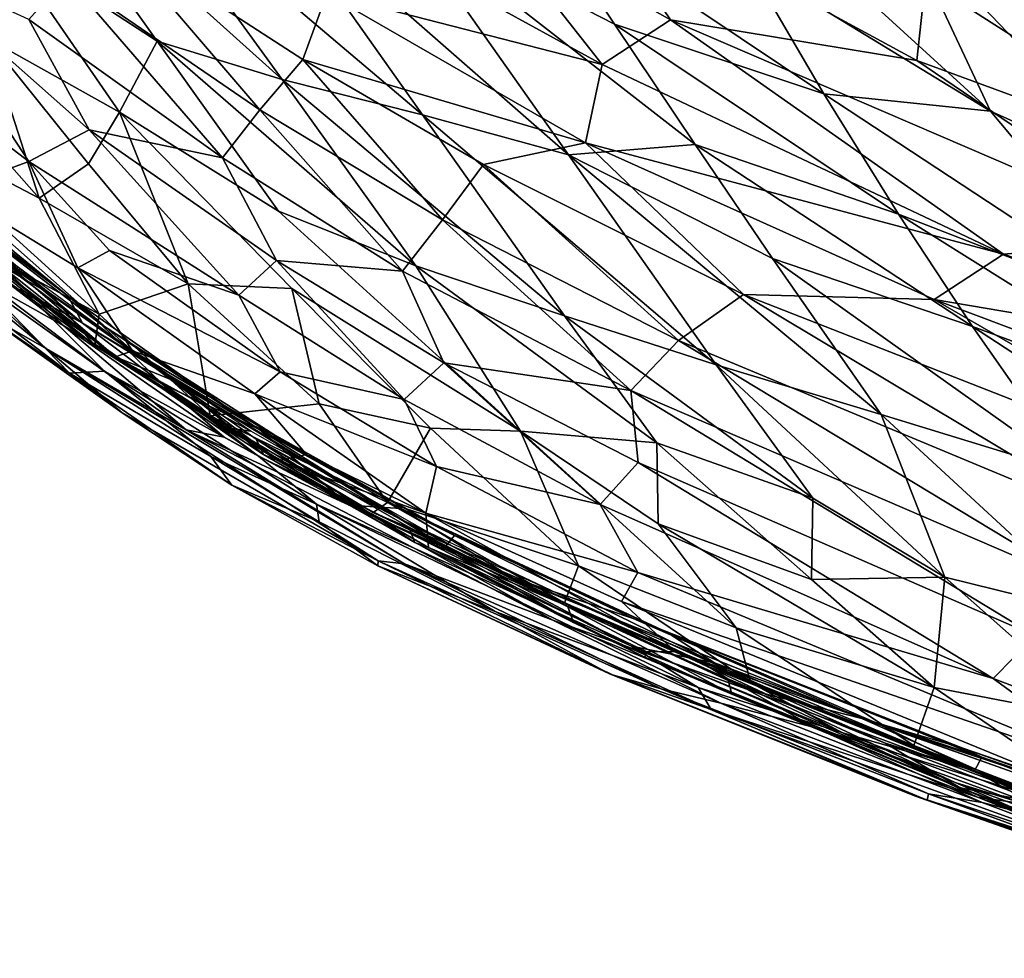
# Model space of a CAD drawing. Units: inches. Extents: x -12.2 to 14.7, y -14 to 12.5.
# Drawn here: x -7.5 to -5.2, y -11.4 to -9.1 of the extents above; entities that cross this region are included whole.
import ezdxf

# ---------------------------------------------------------------- set-up
doc = ezdxf.new("R2010")
doc.units = ezdxf.units.IN
doc.header["$MEASUREMENT"] = 0
doc.layers.add('SEAT-FABRIC', color=5, linetype='Continuous')
doc.layers.add('SEAT-SHELL', color=5, linetype='Continuous')

msp = doc.modelspace()

# ---------------------------------------------------------------- linework, layer by layer
at = {"layer": 'SEAT-FABRIC'}
for points in [[(-5.3436, -8.613, 31.405), (-5.3713, -8.8361, 31.5409), (-4.4374, -9.1544, 30.3669)], [(-4.6088, -8.9052, 30.4822), (-5.3436, -8.613, 31.405), (-4.4374, -9.1544, 30.3669)], [(-6.212, -8.7891, 32.6633), (-6.4169, -8.8898, 32.8718), (-5.9766, -9.1378, 32.3479)], [(-5.9766, -9.1378, 32.3479), (-5.3933, -9.234, 31.6442), (-6.212, -8.7891, 32.6633)], [(-5.3724, -9.0438, 31.5979), (-6.212, -8.7891, 32.6633), (-5.3933, -9.234, 31.6442)], [(-5.3724, -9.0438, 31.5979), (-4.4692, -9.3497, 30.4841), (-5.3713, -8.8361, 31.5409)], [(-4.4374, -9.1544, 30.3669), (-5.3713, -8.8361, 31.5409), (-4.4692, -9.3497, 30.4841)], [(-6.4169, -8.8898, 32.8718), (-6.7157, -8.9265, 33.1508), (-6.1384, -9.2438, 32.4929)], [(-6.1384, -9.2438, 32.4929), (-5.9766, -9.1378, 32.3479), (-6.4169, -8.8898, 32.8718)], [(-6.9498, -9.3509, 33.1023), (-7.3069, -8.9341, 33.5978), (-7.4085, -9.037, 33.5855)], [(-7.3069, -8.9341, 33.5978), (-6.9498, -9.3509, 33.1023), (-6.8484, -9.2319, 33.1148)], [(-6.7916, -9.0755, 33.1557), (-7.3069, -8.9341, 33.5978), (-6.8484, -9.2319, 33.1148)], [(-6.7916, -9.0755, 33.1557), (-6.1384, -9.2438, 32.4929), (-6.7157, -8.9265, 33.1508)], [(-7.4977, -9.4738, 33.1961), (-7.8128, -8.9922, 33.759), (-7.8229, -9.2245, 33.5089)], [(-7.8128, -8.9922, 33.759), (-7.4977, -9.4738, 33.1961), (-7.3547, -9.3984, 33.253)], [(-7.3547, -9.3984, 33.253), (-7.4973, -9.137, 33.5446), (-7.8128, -8.9922, 33.759)], [(-7.0387, -9.4645, 33.0597), (-7.4085, -9.037, 33.5855), (-7.4973, -9.137, 33.5446)], [(-7.4085, -9.037, 33.5855), (-7.0387, -9.4645, 33.0597), (-6.9498, -9.3509, 33.1023)], [(-5.3933, -9.234, 31.6442), (-4.6474, -9.508, 30.7389), (-5.3724, -9.0438, 31.5979)], [(-4.4692, -9.3497, 30.4841), (-5.3724, -9.0438, 31.5979), (-4.6474, -9.508, 30.7389)], [(-6.8484, -9.2319, 33.1148), (-6.1785, -9.4296, 32.4525), (-6.7916, -9.0755, 33.1557)], [(-6.1384, -9.2438, 32.4929), (-6.7916, -9.0755, 33.1557), (-6.1785, -9.4296, 32.4525)], [(-7.4973, -9.137, 33.5446), (-7.3547, -9.3984, 33.253), (-7.0387, -9.4645, 33.0597)], [(-5.9766, -9.1378, 32.3479), (-6.1384, -9.2438, 32.4929), (-5.1873, -9.6933, 31.3302)], [(-5.1873, -9.6933, 31.3302), (-4.7688, -9.6577, 30.8738), (-5.9766, -9.1378, 32.3479)], [(-5.3933, -9.234, 31.6442), (-5.9766, -9.1378, 32.3479), (-4.7688, -9.6577, 30.8738)], [(-7.4054, -9.7921, 32.3444), (-7.7752, -9.5153, 32.6621), (-8.1068, -9.2179, 33.0894)], [(-7.4054, -9.7921, 32.3444), (-8.1068, -9.2179, 33.0894), (-7.9971, -9.3339, 33.0274)], [(-7.8229, -9.2245, 33.5089), (-7.6827, -9.5411, 33.0498), (-7.4977, -9.4738, 33.1961)], [(-6.517, -9.6114, 32.6102), (-6.8484, -9.2319, 33.1148), (-6.9498, -9.3509, 33.1023)], [(-6.1785, -9.4296, 32.4525), (-6.8484, -9.2319, 33.1148), (-6.42, -9.4806, 32.6287)], [(-6.8484, -9.2319, 33.1148), (-6.517, -9.6114, 32.6102), (-6.42, -9.4806, 32.6287)], [(-4.7688, -9.6577, 30.8738), (-4.6474, -9.508, 30.7389), (-5.3933, -9.234, 31.6442)], [(-6.1785, -9.4296, 32.4525), (-5.1873, -9.6933, 31.3302), (-6.1384, -9.2438, 32.4929)], [(-7.9971, -9.3339, 33.0274), (-7.3702, -9.8569, 32.3411), (-7.4054, -9.7921, 32.3444)], [(-7.9658, -9.4116, 33.0026), (-7.3702, -9.8569, 32.3411), (-7.9971, -9.3339, 33.0274)], [(-6.6116, -9.7331, 32.5695), (-6.9498, -9.3509, 33.1023), (-7.0387, -9.4645, 33.0597)], [(-6.9498, -9.3509, 33.1023), (-6.6116, -9.7331, 32.5695), (-6.517, -9.6114, 32.6102)], [(-8.1157, -9.3739, 32.8757), (-7.456, -9.9179, 32.1482), (-7.6263, -9.8207, 32.3794)], [(-8.1157, -9.3739, 32.8757), (-7.6681, -9.7213, 32.3915), (-7.456, -9.9179, 32.1482)], [(-6.9999, -9.7904, 32.6943), (-7.3547, -9.3984, 33.253), (-7.4977, -9.4738, 33.1961)], [(-6.9109, -9.7085, 32.7581), (-7.0387, -9.4645, 33.0597), (-7.3547, -9.3984, 33.253)], [(-7.3547, -9.3984, 33.253), (-6.9999, -9.7904, 32.6943), (-6.9109, -9.7085, 32.7581)], [(-7.9658, -9.4116, 33.0026), (-7.647, -9.7235, 32.624), (-7.5051, -9.7832, 32.4947)], [(-7.3702, -9.8569, 32.3411), (-7.9658, -9.4116, 33.0026), (-7.5051, -9.7832, 32.4947)], [(-5.8042, -9.7886, 31.8928), (-6.1785, -9.4296, 32.4525), (-6.42, -9.4806, 32.6287)], [(-5.1873, -9.6933, 31.3302), (-6.1785, -9.4296, 32.4525), (-5.3523, -9.8008, 31.4504)], [(-6.1785, -9.4296, 32.4525), (-5.8042, -9.7886, 31.8928), (-5.3523, -9.8008, 31.4504)], [(-7.0387, -9.4645, 33.0597), (-6.9109, -9.7085, 32.7581), (-6.6116, -9.7331, 32.5695)], [(-7.3813, -9.7258, 32.8105), (-7.4977, -9.4738, 33.1961), (-7.6827, -9.5411, 33.0498)], [(-7.4977, -9.4738, 33.1961), (-7.3065, -9.6846, 32.8879), (-6.9999, -9.7904, 32.6943)], [(-7.4977, -9.4738, 33.1961), (-7.3813, -9.7258, 32.8105), (-7.3065, -9.6846, 32.8879)], [(-5.9575, -9.8981, 31.9396), (-6.42, -9.4806, 32.6287), (-6.517, -9.6114, 32.6102)], [(-6.42, -9.4806, 32.6287), (-5.9575, -9.8981, 31.9396), (-5.8042, -9.7886, 31.8928)], [(-7.7752, -9.5153, 32.6621), (-7.4054, -9.7921, 32.3444), (-7.3267, -9.8593, 32.1468)], [(-7.7752, -9.5153, 32.6621), (-7.4147, -9.8631, 32.125), (-7.7155, -9.6321, 32.4756)], [(-7.7268, -9.5912, 32.8769), (-7.2516, -9.9222, 32.435), (-7.6827, -9.5411, 33.0498)], [(-7.3813, -9.7258, 32.8105), (-7.6827, -9.5411, 33.0498), (-7.2516, -9.9222, 32.435)], [(-7.2516, -9.9222, 32.435), (-7.7268, -9.5912, 32.8769), (-7.2923, -9.9365, 32.286)], [(-7.5332, -9.754, 32.5349), (-7.2923, -9.9365, 32.286), (-7.7268, -9.5912, 32.8769)], [(-6.0712, -10.016, 31.9197), (-6.517, -9.6114, 32.6102), (-6.6116, -9.7331, 32.5695)], [(-6.517, -9.6114, 32.6102), (-6.0712, -10.016, 31.9197), (-5.9575, -9.8981, 31.9396)], [(-7.4011, -9.9749, 32.218), (-7.647, -9.7235, 32.624), (-7.8588, -9.6264, 32.7427)], [(-7.6263, -9.8207, 32.3794), (-7.4011, -9.9749, 32.218), (-7.8588, -9.6264, 32.7427)], [(-7.6681, -9.7213, 32.3915), (-7.7155, -9.6321, 32.4756), (-7.4147, -9.8631, 32.125)], [(-4.7688, -9.6577, 30.8738), (-5.1873, -9.6933, 31.3302), (-4.408, -9.9607, 30.3729)], [(-7.5672, -9.6917, 32.3904), (-7.1558, -9.9923, 31.885), (-7.5478, -9.717, 32.4429)], [(-7.3813, -9.7258, 32.8105), (-6.9016, -9.9718, 32.405), (-7.3065, -9.6846, 32.8879)], [(-6.9016, -9.9718, 32.405), (-6.9999, -9.7904, 32.6943), (-7.3065, -9.6846, 32.8879)], [(-5.3523, -9.8008, 31.4504), (-4.408, -9.9607, 30.3729), (-5.1873, -9.6933, 31.3302)], [(-7.4147, -9.8631, 32.125), (-7.1249, -10.1097, 31.7421), (-7.6681, -9.7213, 32.3915)], [(-7.1249, -10.1097, 31.7421), (-7.456, -9.9179, 32.1482), (-7.6681, -9.7213, 32.3915)], [(-7.647, -9.7235, 32.624), (-7.4011, -9.9749, 32.218), (-7.3179, -9.9705, 32.2421)], [(-7.3179, -9.9705, 32.2421), (-7.5051, -9.7832, 32.4947), (-7.647, -9.7235, 32.624)], [(-7.5478, -9.717, 32.4429), (-7.1558, -9.9923, 31.885), (-7.2923, -9.9365, 32.286)], [(-7.5478, -9.717, 32.4429), (-7.2923, -9.9365, 32.286), (-7.5332, -9.754, 32.5349)], [(-7.2516, -9.9222, 32.435), (-6.9619, -10.0241, 32.31), (-7.3813, -9.7258, 32.8105)], [(-6.9016, -9.9718, 32.405), (-7.3813, -9.7258, 32.8105), (-6.9619, -10.0241, 32.31)], [(-6.608, -10.038, 32.2212), (-6.9109, -9.7085, 32.7581), (-6.9999, -9.7904, 32.6943)], [(-6.514, -9.9505, 32.2841), (-6.6116, -9.7331, 32.5695), (-6.9109, -9.7085, 32.7581)], [(-6.9109, -9.7085, 32.7581), (-6.608, -10.038, 32.2212), (-6.514, -9.9505, 32.2841)], [(-6.6116, -9.7331, 32.5695), (-6.514, -9.9505, 32.2841), (-6.0712, -10.016, 31.9197)], [(-7.5051, -9.7832, 32.4947), (-7.3179, -9.9705, 32.2421), (-6.9529, -10.1719, 31.8293)], [(-7.3702, -9.8569, 32.3411), (-7.5051, -9.7832, 32.4947), (-6.9529, -10.1719, 31.8293)], [(-7.4054, -9.7921, 32.3444), (-7.3702, -9.8569, 32.3411), (-6.9687, -10.0975, 31.8226)], [(-6.9687, -10.0975, 31.8226), (-7.3267, -9.8593, 32.1468), (-7.4054, -9.7921, 32.3444)], [(-6.9999, -9.7904, 32.6943), (-6.9016, -9.9718, 32.405), (-6.608, -10.038, 32.2212)], [(-4.8503, -10.3591, 30.5731), (-5.8042, -9.7886, 31.8928), (-5.9575, -9.8981, 31.9396)], [(-5.8042, -9.7886, 31.8928), (-4.8503, -10.3591, 30.5731), (-4.4571, -10.3164, 30.246)], [(-5.3523, -9.8008, 31.4504), (-5.8042, -9.7886, 31.8928), (-4.4571, -10.3164, 30.246)], [(-7.4011, -9.9749, 32.218), (-7.6263, -9.8207, 32.3794), (-7.2764, -10.0689, 31.9584)], [(-7.456, -9.9179, 32.1482), (-7.2764, -10.0689, 31.9584), (-7.6263, -9.8207, 32.3794)], [(-4.4656, -10.1338, 30.3602), (-5.3523, -9.8008, 31.4504), (-4.4571, -10.3164, 30.246)], [(-4.408, -9.9607, 30.3729), (-5.3523, -9.8008, 31.4504), (-4.4656, -10.1338, 30.3602)], [(-7.1249, -10.1097, 31.7421), (-7.4147, -9.8631, 32.125), (-7.0347, -10.1266, 31.6506)], [(-7.1809, -10.0015, 31.8782), (-7.0347, -10.1266, 31.6506), (-7.4147, -9.8631, 32.125)], [(-6.5112, -10.3865, 31.2705), (-6.9687, -10.0975, 31.8226), (-7.3702, -9.8569, 32.3411)], [(-6.5112, -10.3865, 31.2705), (-7.3702, -9.8569, 32.3411), (-6.9529, -10.1719, 31.8293)], [(-7.1809, -10.0015, 31.8782), (-7.3267, -9.8593, 32.1468), (-6.9507, -10.109, 31.6851)], [(-7.3267, -9.8593, 32.1468), (-6.9172, -10.1207, 31.7266), (-6.9507, -10.109, 31.6851)], [(-6.9172, -10.1207, 31.7266), (-7.3267, -9.8593, 32.1468), (-6.9687, -10.0975, 31.8226)], [(-4.9914, -10.4816, 30.5798), (-5.9575, -9.8981, 31.9396), (-6.0712, -10.016, 31.9197)], [(-5.9575, -9.8981, 31.9396), (-4.9914, -10.4816, 30.5798), (-4.8503, -10.3591, 30.5731)], [(-7.456, -9.9179, 32.1482), (-7.1249, -10.1097, 31.7421), (-6.607, -10.4273, 31.0839)], [(-7.456, -9.9179, 32.1482), (-6.6695, -10.4198, 31.1826), (-7.2764, -10.0689, 31.9584)], [(-6.6695, -10.4198, 31.1826), (-7.456, -9.9179, 32.1482), (-6.607, -10.4273, 31.0839)], [(-7.2923, -9.9365, 32.286), (-6.906, -10.183, 31.8977), (-7.2516, -9.9222, 32.435)], [(-6.9415, -10.1683, 31.8085), (-7.2923, -9.9365, 32.286), (-7.1558, -9.9923, 31.885)], [(-6.906, -10.183, 31.8977), (-7.2923, -9.9365, 32.286), (-6.9415, -10.1683, 31.8085)], [(-7.2516, -9.9222, 32.435), (-6.8396, -10.1682, 32.0026), (-6.9619, -10.0241, 32.31)], [(-7.2516, -9.9222, 32.435), (-6.906, -10.183, 31.8977), (-6.8396, -10.1682, 32.0026)], [(-6.1435, -10.2864, 31.639), (-6.514, -9.9505, 32.2841), (-6.608, -10.038, 32.2212)], [(-6.0536, -10.1866, 31.7155), (-6.0712, -10.016, 31.9197), (-6.514, -9.9505, 32.2841)], [(-6.514, -9.9505, 32.2841), (-6.1435, -10.2864, 31.639), (-6.0536, -10.1866, 31.7155)], [(-7.0665, -10.173, 31.8781), (-7.3179, -9.9705, 32.2421), (-7.4011, -9.9749, 32.218)], [(-7.0665, -10.173, 31.8781), (-7.4011, -9.9749, 32.218), (-7.0166, -10.2407, 31.6804)], [(-7.2764, -10.0689, 31.9584), (-7.0166, -10.2407, 31.6804), (-7.4011, -9.9749, 32.218)], [(-6.8159, -10.2857, 31.633), (-6.9529, -10.1719, 31.8293), (-7.3179, -9.9705, 32.2421)], [(-7.3179, -9.9705, 32.2421), (-7.0665, -10.173, 31.8781), (-6.8159, -10.2857, 31.633)], [(-6.531, -10.1963, 31.9437), (-6.9016, -9.9718, 32.405), (-6.9619, -10.0241, 32.31)], [(-6.531, -10.1963, 31.9437), (-6.608, -10.038, 32.2212), (-6.9016, -9.9718, 32.405)], [(-6.9507, -10.109, 31.6851), (-6.7386, -10.2883, 31.2816), (-7.1809, -10.0015, 31.8782)], [(-7.0347, -10.1266, 31.6506), (-7.1809, -10.0015, 31.8782), (-6.7386, -10.2883, 31.2816)], [(-6.9586, -10.1313, 31.7119), (-7.1558, -9.9923, 31.885), (-6.6236, -10.3174, 31.1964)], [(-6.9415, -10.1683, 31.8085), (-7.1558, -9.9923, 31.885), (-6.9586, -10.1313, 31.7119)], [(-6.9619, -10.0241, 32.31), (-6.5568, -10.307, 31.7198), (-6.531, -10.1963, 31.9437)], [(-6.5568, -10.307, 31.7198), (-6.9619, -10.0241, 32.31), (-6.8396, -10.1682, 32.0026)], [(-6.0712, -10.016, 31.9197), (-5.1126, -10.5977, 30.5478), (-4.9914, -10.4816, 30.5798)], [(-5.1126, -10.5977, 30.5478), (-6.0712, -10.016, 31.9197), (-6.0536, -10.1866, 31.7155)], [(-6.608, -10.038, 32.2212), (-6.531, -10.1963, 31.9437), (-6.1435, -10.2864, 31.639)], [(-7.0166, -10.2407, 31.6804), (-7.2764, -10.0689, 31.9584), (-6.6695, -10.4198, 31.1826)], [(-6.9687, -10.0975, 31.8226), (-6.5112, -10.3865, 31.2705), (-6.4884, -10.3603, 31.2068)], [(-6.4884, -10.3603, 31.2068), (-6.9172, -10.1207, 31.7266), (-6.9687, -10.0975, 31.8226)], [(-6.2559, -10.5605, 30.6456), (-6.607, -10.4273, 31.0839), (-7.1249, -10.1097, 31.7421)], [(-6.7386, -10.2883, 31.2816), (-6.2559, -10.5605, 30.6456), (-7.1249, -10.1097, 31.7421)], [(-7.1249, -10.1097, 31.7421), (-7.0347, -10.1266, 31.6506), (-6.7386, -10.2883, 31.2816)], [(-6.4884, -10.3603, 31.2068), (-6.9507, -10.109, 31.6851), (-6.9172, -10.1207, 31.7266)], [(-6.7386, -10.2883, 31.2816), (-6.9507, -10.109, 31.6851), (-6.6161, -10.2959, 31.2605)], [(-6.9507, -10.109, 31.6851), (-6.4884, -10.3603, 31.2068), (-6.6161, -10.2959, 31.2605)], [(-6.5827, -10.3762, 31.345), (-6.9415, -10.1683, 31.8085), (-6.9586, -10.1313, 31.7119)], [(-6.5827, -10.3762, 31.345), (-6.9586, -10.1313, 31.7119), (-6.597, -10.3403, 31.2427)], [(-6.8097, -10.3276, 31.5553), (-6.8159, -10.2857, 31.633), (-7.0665, -10.173, 31.8781)], [(-7.0166, -10.2407, 31.6804), (-6.8097, -10.3276, 31.5553), (-7.0665, -10.173, 31.8781)], [(-6.9529, -10.1719, 31.8293), (-6.8159, -10.2857, 31.633), (-6.0695, -10.6224, 30.7192)], [(-6.9529, -10.1719, 31.8293), (-6.0695, -10.6224, 30.7192), (-6.5112, -10.3865, 31.2705)], [(-6.5503, -10.3887, 31.44), (-6.9415, -10.1683, 31.8085), (-6.5827, -10.3762, 31.345)], [(-6.9415, -10.1683, 31.8085), (-6.5503, -10.3887, 31.44), (-6.906, -10.183, 31.8977)], [(-6.5568, -10.307, 31.7198), (-6.8396, -10.1682, 32.0026), (-6.906, -10.183, 31.8977)], [(-6.906, -10.183, 31.8977), (-6.5503, -10.3887, 31.44), (-6.5568, -10.307, 31.7198)], [(-6.0539, -10.4475, 31.3272), (-6.531, -10.1963, 31.9437), (-6.5568, -10.307, 31.7198)], [(-6.0539, -10.4475, 31.3272), (-6.1435, -10.2864, 31.639), (-6.531, -10.1963, 31.9437)], [(-5.2125, -10.6991, 30.4846), (-6.0536, -10.1866, 31.7155), (-6.1435, -10.2864, 31.639)], [(-6.0536, -10.1866, 31.7155), (-5.2125, -10.6991, 30.4846), (-5.1126, -10.5977, 30.5478)], [(-6.8097, -10.3276, 31.5553), (-7.0166, -10.2407, 31.6804), (-6.6705, -10.4322, 31.2413)], [(-6.6695, -10.4198, 31.1826), (-6.6705, -10.4322, 31.2413), (-7.0166, -10.2407, 31.6804)], [(-6.8159, -10.2857, 31.633), (-6.3921, -10.5401, 31.0331), (-5.9111, -10.7202, 30.5074)], [(-6.3921, -10.5401, 31.0331), (-6.8159, -10.2857, 31.633), (-6.8097, -10.3276, 31.5553)], [(-5.9111, -10.7202, 30.5074), (-6.0695, -10.6224, 30.7192), (-6.8159, -10.2857, 31.633)], [(-6.2559, -10.5605, 30.6456), (-6.7386, -10.2883, 31.2816), (-5.7956, -10.7238, 30.117)], [(-6.6161, -10.2959, 31.2605), (-6.3526, -10.4592, 30.83), (-6.7386, -10.2883, 31.2816)], [(-6.3526, -10.4592, 30.83), (-5.7956, -10.7238, 30.117), (-6.7386, -10.2883, 31.2816)], [(-6.1435, -10.2864, 31.639), (-6.0539, -10.4475, 31.3272), (-5.2125, -10.6991, 30.4846)], [(-6.3526, -10.4592, 30.83), (-6.6161, -10.2959, 31.2605), (-6.0655, -10.5563, 30.5725)], [(-6.6161, -10.2959, 31.2605), (-5.9868, -10.5883, 30.5612), (-6.0655, -10.5563, 30.5725)], [(-5.9868, -10.5883, 30.5612), (-6.6161, -10.2959, 31.2605), (-6.4884, -10.3603, 31.2068)], [(-6.5568, -10.307, 31.7198), (-6.0931, -10.5161, 31.1946), (-6.0539, -10.4475, 31.3272)], [(-5.9656, -10.6351, 30.8701), (-6.5568, -10.307, 31.7198), (-6.5503, -10.3887, 31.44)], [(-6.5568, -10.307, 31.7198), (-5.9656, -10.6351, 30.8701), (-6.0931, -10.5161, 31.1946)], [(-6.6705, -10.4322, 31.2413), (-6.3921, -10.5401, 31.0331), (-6.8097, -10.3276, 31.5553)], [(-6.2203, -10.5294, 30.7586), (-6.6236, -10.3174, 31.1964), (-5.9169, -10.6526, 30.3015)], [(-6.597, -10.3403, 31.2427), (-6.2203, -10.5294, 30.7586), (-6.207, -10.5662, 30.862)], [(-6.207, -10.5662, 30.862), (-6.5827, -10.3762, 31.345), (-6.597, -10.3403, 31.2427)], [(-6.0376, -10.6487, 30.7376), (-6.5503, -10.3887, 31.44), (-6.5827, -10.3762, 31.345)], [(-6.5827, -10.3762, 31.345), (-6.207, -10.5662, 30.862), (-6.0376, -10.6487, 30.7376)], [(-5.8728, -10.6621, 30.4808), (-6.4884, -10.3603, 31.2068), (-6.5112, -10.3865, 31.2705)], [(-5.8728, -10.6621, 30.4808), (-5.9868, -10.5883, 30.5612), (-6.4884, -10.3603, 31.2068)], [(-6.5503, -10.3887, 31.44), (-6.0331, -10.6359, 30.8324), (-5.9656, -10.6351, 30.8701)], [(-6.5503, -10.3887, 31.44), (-6.0376, -10.6487, 30.7376), (-6.0331, -10.6359, 30.8324)], [(-5.8728, -10.6621, 30.4808), (-6.5112, -10.3865, 31.2705), (-6.0695, -10.6224, 30.7192)], [(-6.6695, -10.4198, 31.1826), (-6.1142, -10.6904, 30.5314), (-6.6705, -10.4322, 31.2413)], [(-6.1142, -10.6904, 30.5314), (-6.6695, -10.4198, 31.1826), (-5.9988, -10.7233, 30.3568)], [(-6.607, -10.4273, 31.0839), (-5.9988, -10.7233, 30.3568), (-6.6695, -10.4198, 31.1826)], [(-5.8576, -10.7577, 30.169), (-6.607, -10.4273, 31.0839), (-6.2559, -10.5605, 30.6456)], [(-5.9988, -10.7233, 30.3568), (-6.607, -10.4273, 31.0839), (-5.8576, -10.7577, 30.169)], [(-6.3921, -10.5401, 31.0331), (-6.6705, -10.4322, 31.2413), (-6.1227, -10.6872, 30.5961)], [(-6.1227, -10.6872, 30.5961), (-6.6705, -10.4322, 31.2413), (-6.1142, -10.6904, 30.5314)], [(-4.8962, -10.9295, 29.9639), (-6.0539, -10.4475, 31.3272), (-6.0931, -10.5161, 31.1946)], [(-4.8962, -10.9295, 29.9639), (-5.2125, -10.6991, 30.4846), (-6.0539, -10.4475, 31.3272)], [(-6.3526, -10.4592, 30.83), (-6.0655, -10.5563, 30.5725), (-5.5233, -10.7936, 29.8736)], [(-5.7956, -10.7238, 30.117), (-6.3526, -10.4592, 30.83), (-5.5233, -10.7936, 29.8736)], [(-6.0931, -10.5161, 31.1946), (-4.7112, -11.0829, 29.6081), (-4.8962, -10.9295, 29.9639)], [(-4.7112, -11.0829, 29.6081), (-6.0931, -10.5161, 31.1946), (-5.9656, -10.6351, 30.8701)], [(-5.8807, -10.7725, 30.3921), (-5.9111, -10.7202, 30.5074), (-6.3921, -10.5401, 31.0331)], [(-6.1227, -10.6872, 30.5961), (-5.8807, -10.7725, 30.3921), (-6.3921, -10.5401, 31.0331)], [(-6.2203, -10.5294, 30.7586), (-5.8411, -10.6993, 30.2903), (-5.8313, -10.7364, 30.3971)], [(-5.8411, -10.6993, 30.2903), (-6.2203, -10.5294, 30.7586), (-5.9169, -10.6526, 30.3015)], [(-5.8313, -10.7364, 30.3971), (-6.207, -10.5662, 30.862), (-6.2203, -10.5294, 30.7586)], [(-6.2559, -10.5605, 30.6456), (-5.6358, -10.8149, 29.9171), (-5.8576, -10.7577, 30.169)], [(-5.7956, -10.7238, 30.117), (-5.6358, -10.8149, 29.9171), (-6.2559, -10.5605, 30.6456)], [(-6.207, -10.5662, 30.862), (-5.8313, -10.7364, 30.3971), (-6.0376, -10.6487, 30.7376)], [(-5.5233, -10.7936, 29.8736), (-6.0655, -10.5563, 30.5725), (-5.2844, -10.8638, 29.7117)], [(-5.9868, -10.5883, 30.5612), (-5.2391, -10.8857, 29.7336), (-6.0655, -10.5563, 30.5725)], [(-5.2844, -10.8638, 29.7117), (-6.0655, -10.5563, 30.5725), (-5.2391, -10.8857, 29.7336)], [(-5.9868, -10.5883, 30.5612), (-5.4952, -10.8019, 30.0314), (-5.2391, -10.8857, 29.7336)], [(-5.4952, -10.8019, 30.0314), (-5.9868, -10.5883, 30.5612), (-5.8728, -10.6621, 30.4808)], [(-4.6393, -10.916, 29.8572), (-5.1126, -10.5977, 30.5478), (-5.2125, -10.6991, 30.4846)], [(-6.0695, -10.6224, 30.7192), (-5.5709, -10.8266, 30.1377), (-5.8728, -10.6621, 30.4808)], [(-6.0695, -10.6224, 30.7192), (-5.9111, -10.7202, 30.5074), (-5.5709, -10.8266, 30.1377)], [(-5.3019, -10.9454, 29.9688), (-6.0331, -10.6359, 30.8324), (-6.0376, -10.6487, 30.7376)], [(-6.0331, -10.6359, 30.8324), (-5.3019, -10.9454, 29.9688), (-5.9656, -10.6351, 30.8701)], [(-5.9656, -10.6351, 30.8701), (-4.836, -11.0893, 29.6049), (-4.7112, -11.0829, 29.6081)], [(-4.836, -11.0893, 29.6049), (-5.9656, -10.6351, 30.8701), (-5.3019, -10.9454, 29.9688)], [(-5.0255, -11.0662, 29.581), (-6.0376, -10.6487, 30.7376), (-5.8313, -10.7364, 30.3971)], [(-6.0376, -10.6487, 30.7376), (-5.0255, -11.0662, 29.581), (-5.3019, -10.9454, 29.9688)], [(-5.4681, -10.8518, 29.8601), (-5.9169, -10.6526, 30.3015), (-5.2743, -10.9106, 29.5702)], [(-5.4681, -10.8518, 29.8601), (-5.8411, -10.6993, 30.2903), (-5.9169, -10.6526, 30.3015)], [(-5.2562, -10.9176, 29.7915), (-5.8728, -10.6621, 30.4808), (-5.5709, -10.8266, 30.1377)], [(-5.2562, -10.9176, 29.7915), (-5.4952, -10.8019, 30.0314), (-5.8728, -10.6621, 30.4808)], [(-5.8807, -10.7725, 30.3921), (-6.1227, -10.6872, 30.5961), (-5.3985, -10.9767, 29.7921)], [(-6.1142, -10.6904, 30.5314), (-5.3985, -10.9767, 29.7921), (-6.1227, -10.6872, 30.5961)], [(-5.9988, -10.7233, 30.3568), (-5.3687, -10.9871, 29.6834), (-6.1142, -10.6904, 30.5314)], [(-5.3985, -10.9767, 29.7921), (-6.1142, -10.6904, 30.5314), (-5.3687, -10.9871, 29.6834)], [(-5.2901, -10.9583, 29.7777), (-5.8313, -10.7364, 30.3971), (-5.8411, -10.6993, 30.2903)], [(-5.8411, -10.6993, 30.2903), (-5.4681, -10.8518, 29.8601), (-5.2901, -10.9583, 29.7777)], [(-5.2125, -10.6991, 30.4846), (-4.8962, -10.9295, 29.9639), (-4.6393, -10.916, 29.8572)], [(-5.3687, -10.9871, 29.6834), (-5.9988, -10.7233, 30.3568), (-5.3651, -10.9725, 29.6421)], [(-5.8576, -10.7577, 30.169), (-5.3651, -10.9725, 29.6421), (-5.9988, -10.7233, 30.3568)], [(-5.9111, -10.7202, 30.5074), (-5.8807, -10.7725, 30.3921), (-5.2491, -10.98, 29.7653)], [(-5.2491, -10.98, 29.7653), (-5.5709, -10.8266, 30.1377), (-5.9111, -10.7202, 30.5074)], [(-5.5233, -10.7936, 29.8736), (-5.0944, -10.9853, 29.3591), (-5.7956, -10.7238, 30.117)], [(-5.6358, -10.8149, 29.9171), (-5.7956, -10.7238, 30.117), (-5.0944, -10.9853, 29.3591)], [(-5.8313, -10.7364, 30.3971), (-5.2901, -10.9583, 29.7777), (-5.0255, -11.0662, 29.581)], [(-5.3985, -10.9767, 29.7921), (-4.678, -11.2086, 29.154), (-5.8807, -10.7725, 30.3921)], [(-4.678, -11.2086, 29.154), (-5.2491, -10.98, 29.7653), (-5.8807, -10.7725, 30.3921)], [(-5.2385, -10.9929, 29.4914), (-5.8576, -10.7577, 30.169), (-5.6358, -10.8149, 29.9171)], [(-5.3651, -10.9725, 29.6421), (-5.8576, -10.7577, 30.169), (-5.2385, -10.9929, 29.4914)], [(-4.3865, -11.1721, 28.8376), (-5.5233, -10.7936, 29.8736), (-5.2844, -10.8638, 29.7117)], [(-5.0944, -10.9853, 29.3591), (-5.5233, -10.7936, 29.8736), (-4.6103, -11.1176, 28.948)], [(-5.5233, -10.7936, 29.8736), (-4.3865, -11.1721, 28.8376), (-4.6103, -11.1176, 28.948)], [(-5.4952, -10.8019, 30.0314), (-5.2562, -10.9176, 29.7915), (-5.2391, -10.8857, 29.7336)], [(-5.6358, -10.8149, 29.9171), (-4.9369, -11.0706, 29.183), (-5.2385, -10.9929, 29.4914)], [(-5.0944, -10.9853, 29.3591), (-4.9369, -11.0706, 29.183), (-5.6358, -10.8149, 29.9171)], [(-5.5709, -10.8266, 30.1377), (-5.1114, -10.9998, 29.6437), (-5.2562, -10.9176, 29.7915)], [(-5.5709, -10.8266, 30.1377), (-5.2491, -10.98, 29.7653), (-5.1114, -10.9998, 29.6437)], [(-5.0919, -10.9958, 29.4595), (-5.4681, -10.8518, 29.8601), (-5.2743, -10.9106, 29.5702)], [(-5.4681, -10.8518, 29.8601), (-5.0919, -10.9958, 29.4595), (-5.2901, -10.9583, 29.7777)], [(-4.6203, -11.0984, 29.1044), (-5.2844, -10.8638, 29.7117), (-5.2391, -10.8857, 29.7336)], [(-5.2844, -10.8638, 29.7117), (-4.6203, -11.0984, 29.1044), (-4.3865, -11.1721, 28.8376)], [(-4.6082, -11.131, 29.1433), (-5.2391, -10.8857, 29.7336), (-5.2562, -10.9176, 29.7915)], [(-5.2391, -10.8857, 29.7336), (-4.6082, -11.131, 29.1433), (-4.6203, -11.0984, 29.1044)], [(-5.2743, -10.9106, 29.5702), (-4.6834, -11.1459, 29.0619), (-5.0919, -10.9958, 29.4595)], [(-4.6834, -11.1459, 29.0619), (-5.2743, -10.9106, 29.5702), (-4.578, -11.1652, 28.8925)], [(-4.6082, -11.131, 29.1433), (-5.2562, -10.9176, 29.7915), (-5.1114, -10.9998, 29.6437)], [(-5.0255, -11.0662, 29.581), (-4.3681, -11.288, 29.0534), (-5.3019, -10.9454, 29.9688)], [(-5.3019, -10.9454, 29.9688), (-4.3681, -11.288, 29.0534), (-4.836, -11.0893, 29.6049)], [(-5.0919, -10.9958, 29.4595), (-4.6805, -11.1854, 29.1726), (-5.2901, -10.9583, 29.7777)], [(-5.0255, -11.0662, 29.581), (-5.2901, -10.9583, 29.7777), (-4.6805, -11.1854, 29.1726)], [(-5.3985, -10.9767, 29.7921), (-4.2549, -11.3621, 28.7301), (-4.678, -11.2086, 29.154)], [(-4.4786, -11.3004, 28.8662), (-5.3985, -10.9767, 29.7921), (-5.3687, -10.9871, 29.6834)], [(-4.2549, -11.3621, 28.7301), (-5.3985, -10.9767, 29.7921), (-4.4786, -11.3004, 28.8662)], [(-5.3651, -10.9725, 29.6421), (-4.5022, -11.2894, 28.837), (-5.3687, -10.9871, 29.6834)], [(-5.3687, -10.9871, 29.6834), (-4.5022, -11.2894, 28.837), (-4.4786, -11.3004, 28.8662)], [(-4.5022, -11.2894, 28.837), (-5.3651, -10.9725, 29.6421), (-4.7257, -11.1857, 28.9931)], [(-5.2385, -10.9929, 29.4914), (-4.7257, -11.1857, 28.9931), (-5.3651, -10.9725, 29.6421)], [(-4.4337, -11.2648, 28.9698), (-5.1114, -10.9998, 29.6437), (-5.2491, -10.98, 29.7653)], [(-5.2491, -10.98, 29.7653), (-4.678, -11.2086, 29.154), (-4.4337, -11.2648, 28.9698)], [(-4.7257, -11.1857, 28.9931), (-5.2385, -10.9929, 29.4914), (-4.9369, -11.0706, 29.183)]]:
    msp.add_3dface(points, dxfattribs=at)
for points, invisible_edges in [([(-7.4147, -9.8631, 32.125), (-7.7752, -9.5153, 32.6621), (-7.3267, -9.8593, 32.1468)], 12), ([(-7.3267, -9.8593, 32.1468), (-7.1809, -10.0015, 31.8782), (-7.4147, -9.8631, 32.125)], 12), ([(-6.597, -10.3403, 31.2427), (-6.9586, -10.1313, 31.7119), (-6.6236, -10.3174, 31.1964)], 12), ([(-6.2203, -10.5294, 30.7586), (-6.597, -10.3403, 31.2427), (-6.6236, -10.3174, 31.1964)], 2)]:
    msp.add_3dface(points, dxfattribs=dict(at, invisible_edges=invisible_edges))
at = {"layer": 'SEAT-SHELL'}
for points in [[(-5.2188, -9.3542, 22.5919), (-5.9773, -8.6612, 22.1073), (-5.4285, -8.9059, 21.7113)], [(-5.9773, -8.6612, 22.1073), (-5.2188, -9.3542, 22.5919), (-5.7955, -9.0018, 22.6884)], [(-7.5661, -8.9459, 28.6911), (-7.5396, -8.702, 27.412), (-7.1937, -9.1884, 28.0534)], [(-7.2698, -8.7646, 26.4989), (-6.8975, -9.2794, 27.21), (-7.5396, -8.702, 27.412)], [(-7.5396, -8.702, 27.412), (-6.8975, -9.2794, 27.21), (-7.1937, -9.1884, 28.0534)], [(-7.2698, -8.7646, 26.4989), (-6.5642, -9.363, 26.2742), (-6.8975, -9.2794, 27.21)], [(-6.9519, -8.8157, 25.4319), (-6.5642, -9.363, 26.2742), (-7.2698, -8.7646, 26.4989)], [(-6.6227, -8.8838, 24.5168), (-6.2183, -9.4577, 25.4571), (-6.9519, -8.8157, 25.4319)], [(-6.9519, -8.8157, 25.4319), (-6.2183, -9.4577, 25.4571), (-6.5642, -9.363, 26.2742)], [(-6.3083, -8.8472, 23.4489), (-6.1098, -9.1481, 23.9285), (-6.6227, -8.8838, 24.5168)], [(-5.7955, -9.0018, 22.6884), (-5.6132, -9.3132, 23.2603), (-6.3083, -8.8472, 23.4489)], [(-6.3083, -8.8472, 23.4489), (-5.6132, -9.3132, 23.2603), (-6.1098, -9.1481, 23.9285)], [(-6.6227, -8.8838, 24.5168), (-5.9187, -9.4336, 24.4495), (-6.2183, -9.4577, 25.4571)], [(-6.1098, -9.1481, 23.9285), (-5.9187, -9.4336, 24.4495), (-6.6227, -8.8838, 24.5168)], [(-5.4285, -8.9059, 21.7113), (-4.8328, -9.527, 22.4342), (-5.2188, -9.3542, 22.5919)], [(-4.8328, -9.527, 22.4342), (-5.4285, -8.9059, 21.7113), (-5.0243, -9.0133, 21.3056)], [(-7.5951, -9.1821, 29.9185), (-7.5661, -8.9459, 28.6911), (-7.2826, -9.3563, 29.2385)], [(-7.5661, -8.9459, 28.6911), (-7.1937, -9.1884, 28.0534), (-7.2826, -9.3563, 29.2385)], [(-5.7955, -9.0018, 22.6884), (-5.2188, -9.3542, 22.5919), (-5.6132, -9.3132, 23.2603)], [(-5.6132, -9.3132, 23.2603), (-5.4366, -9.5982, 23.838), (-6.1098, -9.1481, 23.9285)], [(-6.1098, -9.1481, 23.9285), (-5.4366, -9.5982, 23.838), (-5.9187, -9.4336, 24.4495)], [(-7.7647, -9.2311, 30.901), (-7.5951, -9.1821, 29.9185), (-7.4729, -9.5605, 30.9289)], [(-7.2826, -9.3563, 29.2385), (-7.3562, -9.4794, 30.1012), (-7.5951, -9.1821, 29.9185)], [(-7.3562, -9.4794, 30.1012), (-7.4729, -9.5605, 30.9289), (-7.5951, -9.1821, 29.9185)], [(-7.1937, -9.1884, 28.0534), (-6.9059, -9.5913, 28.6711), (-7.2826, -9.3563, 29.2385)], [(-7.1937, -9.1884, 28.0534), (-6.5801, -9.7205, 27.9515), (-6.9059, -9.5913, 28.6711)], [(-6.8975, -9.2794, 27.21), (-6.5801, -9.7205, 27.9515), (-7.1937, -9.1884, 28.0534)], [(-7.446, -9.7878, 32.2469), (-8.1371, -9.216, 33.0236), (-8.0489, -9.3354, 32.8048)], [(-7.4729, -9.5605, 30.9289), (-7.8537, -9.361, 31.7889), (-7.7647, -9.2311, 30.901)], [(-6.5642, -9.363, 26.2742), (-6.228, -9.8393, 27.1666), (-6.8975, -9.2794, 27.21)], [(-6.8975, -9.2794, 27.21), (-6.228, -9.8393, 27.1666), (-6.5801, -9.7205, 27.9515)], [(-5.6132, -9.3132, 23.2603), (-4.8103, -9.842, 23.4051), (-5.4366, -9.5982, 23.838)], [(-4.8103, -9.842, 23.4051), (-5.6132, -9.3132, 23.2603), (-5.2188, -9.3542, 22.5919)], [(-8.0489, -9.3354, 32.8048), (-7.6085, -9.6947, 32.3115), (-7.446, -9.7878, 32.2469)], [(-7.3562, -9.4794, 30.1012), (-7.2826, -9.3563, 29.2385), (-7.1196, -9.7633, 30.3116)], [(-6.8741, -9.7749, 29.3709), (-7.1196, -9.7633, 30.3116), (-7.2826, -9.3563, 29.2385)], [(-4.8103, -9.842, 23.4051), (-5.2188, -9.3542, 22.5919), (-4.8328, -9.527, 22.4342)], [(-7.3312, -9.8357, 31.4438), (-7.6425, -9.6674, 32.0756), (-7.8537, -9.361, 31.7889)], [(-7.8537, -9.361, 31.7889), (-7.4729, -9.5605, 30.9289), (-7.3312, -9.8357, 31.4438)], [(-6.5642, -9.363, 26.2742), (-5.8685, -9.9552, 26.4635), (-6.228, -9.8393, 27.1666)], [(-6.2183, -9.4577, 25.4571), (-5.8685, -9.9552, 26.4635), (-6.5642, -9.363, 26.2742)], [(-5.9187, -9.4336, 24.4495), (-5.7348, -9.7035, 24.9963), (-6.2183, -9.4577, 25.4571)], [(-5.2613, -9.8646, 24.4273), (-5.9187, -9.4336, 24.4495), (-5.4366, -9.5982, 23.838)], [(-5.9187, -9.4336, 24.4495), (-5.2613, -9.8646, 24.4273), (-5.7348, -9.7035, 24.9963)], [(-5.7348, -9.7035, 24.9963), (-5.4778, -10.0732, 25.8255), (-6.2183, -9.4577, 25.4571)], [(-6.2183, -9.4577, 25.4571), (-5.4778, -10.0732, 25.8255), (-5.8685, -9.9552, 26.4635)], [(-7.4729, -9.5605, 30.9289), (-7.3562, -9.4794, 30.1012), (-7.1196, -9.7633, 30.3116)], [(-7.1196, -9.7633, 30.3116), (-7.3312, -9.8357, 31.4438), (-7.4729, -9.5605, 30.9289)], [(-6.5801, -9.7205, 27.9515), (-6.3325, -10.1126, 28.853), (-6.9059, -9.5913, 28.6711)], [(-4.6566, -10.0869, 23.9984), (-5.4366, -9.5982, 23.838), (-4.8103, -9.842, 23.4051)], [(-5.4366, -9.5982, 23.838), (-4.6566, -10.0869, 23.9984), (-5.2613, -9.8646, 24.4273)], [(-7.3412, -9.91, 31.8823), (-7.6425, -9.6674, 32.0756), (-7.3312, -9.8357, 31.4438)], [(-7.6425, -9.6674, 32.0756), (-7.3412, -9.91, 31.8823), (-7.6233, -9.7025, 32.2245)], [(-7.6233, -9.7025, 32.2245), (-7.3412, -9.91, 31.8823), (-7.6085, -9.6947, 32.3115)], [(-7.6085, -9.6947, 32.3115), (-7.3412, -9.91, 31.8823), (-7.446, -9.7878, 32.2469)], [(-5.7348, -9.7035, 24.9963), (-5.0165, -10.2146, 25.2691), (-5.4778, -10.0732, 25.8255)], [(-5.0165, -10.2146, 25.2691), (-5.7348, -9.7035, 24.9963), (-5.2613, -9.8646, 24.4273)], [(-6.5801, -9.7205, 27.9515), (-6.0094, -10.1402, 27.8077), (-6.3325, -10.1126, 28.853)], [(-6.228, -9.8393, 27.1666), (-6.0094, -10.1402, 27.8077), (-6.5801, -9.7205, 27.9515)], [(-7.3312, -9.8357, 31.4438), (-7.1196, -9.7633, 30.3116), (-7.0675, -10.076, 31.4239)], [(-7.1196, -9.7633, 30.3116), (-6.8741, -9.7749, 29.3709), (-6.8097, -10.0479, 30.3236)], [(-6.8097, -10.0479, 30.3236), (-7.0675, -10.076, 31.4239), (-7.1196, -9.7633, 30.3116)], [(-6.5455, -10.1053, 29.6057), (-6.8097, -10.0479, 30.3236), (-6.8741, -9.7749, 29.3709)], [(-6.3325, -10.1126, 28.853), (-6.5455, -10.1053, 29.6057), (-6.8741, -9.7749, 29.3709)], [(-6.9711, -10.1127, 31.6489), (-7.446, -9.7878, 32.2469), (-7.3412, -9.91, 31.8823)], [(-7.3312, -9.8357, 31.4438), (-7.0675, -10.076, 31.4239), (-7.3412, -9.91, 31.8823)], [(-5.8685, -9.9552, 26.4635), (-5.6392, -10.2713, 27.1999), (-6.228, -9.8393, 27.1666)], [(-6.228, -9.8393, 27.1666), (-5.6392, -10.2713, 27.1999), (-6.0094, -10.1402, 27.8077)], [(-5.2613, -9.8646, 24.4273), (-4.4326, -10.4059, 24.8177), (-5.0165, -10.2146, 25.2691)], [(-4.4326, -10.4059, 24.8177), (-5.2613, -9.8646, 24.4273), (-4.6566, -10.0869, 23.9984)], [(-7.0363, -10.1039, 31.5353), (-7.3412, -9.91, 31.8823), (-7.0675, -10.076, 31.4239)], [(-7.3412, -9.91, 31.8823), (-7.0363, -10.1039, 31.5353), (-6.9711, -10.1127, 31.6489)], [(-5.8685, -9.9552, 26.4635), (-5.3268, -10.4586, 27.164), (-5.6392, -10.2713, 27.1999)], [(-5.4778, -10.0732, 25.8255), (-5.3268, -10.4586, 27.164), (-5.8685, -9.9552, 26.4635)], [(-7.0675, -10.076, 31.4239), (-6.8097, -10.0479, 30.3236), (-6.6478, -10.2814, 30.754)], [(-6.8097, -10.0479, 30.3236), (-6.5455, -10.1053, 29.6057), (-6.6478, -10.2814, 30.754)], [(-6.6813, -10.3054, 31.0571), (-7.0675, -10.076, 31.4239), (-6.6478, -10.2814, 30.754)], [(-7.0675, -10.076, 31.4239), (-6.6813, -10.3054, 31.0571), (-7.0363, -10.1039, 31.5353)], [(-4.9621, -10.5484, 26.6194), (-5.4778, -10.0732, 25.8255), (-5.0165, -10.2146, 25.2691)], [(-5.4778, -10.0732, 25.8255), (-4.9621, -10.5484, 26.6194), (-5.3268, -10.4586, 27.164)], [(-7.0363, -10.1039, 31.5353), (-6.6813, -10.3054, 31.0571), (-6.4937, -10.3852, 31.0261)], [(-6.4937, -10.3852, 31.0261), (-6.9711, -10.1127, 31.6489), (-7.0363, -10.1039, 31.5353)], [(-6.1951, -10.4322, 29.8799), (-6.6478, -10.2814, 30.754), (-6.5455, -10.1053, 29.6057)], [(-6.3325, -10.1126, 28.853), (-6.1951, -10.4322, 29.8799), (-6.5455, -10.1053, 29.6057)], [(-6.0061, -10.3326, 28.744), (-5.8214, -10.5788, 29.3519), (-6.3325, -10.1126, 28.853)], [(-5.8214, -10.5788, 29.3519), (-6.1951, -10.4322, 29.8799), (-6.3325, -10.1126, 28.853)], [(-6.0094, -10.1402, 27.8077), (-6.0061, -10.3326, 28.744), (-6.3325, -10.1126, 28.853)], [(-5.6392, -10.2713, 27.1999), (-5.6428, -10.4644, 28.1676), (-6.0094, -10.1402, 27.8077)], [(-5.6428, -10.4644, 28.1676), (-6.0061, -10.3326, 28.744), (-6.0094, -10.1402, 27.8077)], [(-6.6478, -10.2814, 30.754), (-6.2281, -10.5194, 30.4265), (-6.6813, -10.3054, 31.0571)], [(-6.2281, -10.5194, 30.4265), (-6.6478, -10.2814, 30.754), (-6.1951, -10.4322, 29.8799)], [(-5.6428, -10.4644, 28.1676), (-5.6392, -10.2713, 27.1999), (-5.3268, -10.4586, 27.164)], [(-6.6813, -10.3054, 31.0571), (-6.2662, -10.5034, 30.6104), (-6.4937, -10.3852, 31.0261)], [(-6.2662, -10.5034, 30.6104), (-6.6813, -10.3054, 31.0571), (-6.2281, -10.5194, 30.4265)], [(-5.352, -10.7203, 28.5779), (-5.8214, -10.5788, 29.3519), (-6.0061, -10.3326, 28.744)], [(-5.6428, -10.4644, 28.1676), (-5.352, -10.7203, 28.5779), (-6.0061, -10.3326, 28.744)], [(-5.6618, -10.7599, 29.9975), (-6.4937, -10.3852, 31.0261), (-6.2662, -10.5034, 30.6104)], [(-6.1951, -10.4322, 29.8799), (-5.7875, -10.7073, 29.9079), (-6.2281, -10.5194, 30.4265)], [(-5.7875, -10.7073, 29.9079), (-6.1951, -10.4322, 29.8799), (-5.8214, -10.5788, 29.3519)], [(-5.3268, -10.4586, 27.164), (-5.352, -10.7203, 28.5779), (-5.6428, -10.4644, 28.1676)], [(-5.3268, -10.4586, 27.164), (-4.9422, -10.7989, 27.793), (-5.352, -10.7203, 28.5779)], [(-4.9422, -10.7989, 27.793), (-5.3268, -10.4586, 27.164), (-4.9621, -10.5484, 26.6194)], [(-6.2662, -10.5034, 30.6104), (-5.8857, -10.6712, 30.1388), (-5.6618, -10.7599, 29.9975)], [(-6.2281, -10.5194, 30.4265), (-5.8857, -10.6712, 30.1388), (-6.2662, -10.5034, 30.6104)], [(-5.8857, -10.6712, 30.1388), (-6.2281, -10.5194, 30.4265), (-5.7875, -10.7073, 29.9079)], [(-5.4003, -10.858, 29.476), (-5.8214, -10.5788, 29.3519), (-5.352, -10.7203, 28.5779)], [(-5.8214, -10.5788, 29.3519), (-5.4003, -10.858, 29.476), (-5.7875, -10.7073, 29.9079)], [(-5.8857, -10.6712, 30.1388), (-5.3631, -10.8802, 29.536), (-5.6618, -10.7599, 29.9975)], [(-5.7875, -10.7073, 29.9079), (-5.3631, -10.8802, 29.536), (-5.8857, -10.6712, 30.1388)], [(-5.3631, -10.8802, 29.536), (-5.7875, -10.7073, 29.9079), (-5.4003, -10.858, 29.476)], [(-5.352, -10.7203, 28.5779), (-4.833, -11.0756, 28.9662), (-5.4003, -10.858, 29.476)], [(-4.833, -11.0756, 28.9662), (-5.352, -10.7203, 28.5779), (-4.9422, -10.7989, 27.793)], [(-4.8649, -11.063, 29.156), (-5.6618, -10.7599, 29.9975), (-5.3631, -10.8802, 29.536)], [(-5.3631, -10.8802, 29.536), (-5.4003, -10.858, 29.476), (-4.833, -11.0756, 28.9662)], [(-5.3631, -10.8802, 29.536), (-4.833, -11.0756, 28.9662), (-4.8649, -11.063, 29.156)]]:
    msp.add_3dface(points, dxfattribs=at)
for points, invisible_edges in [([(-7.2826, -9.3563, 29.2385), (-6.9059, -9.5913, 28.6711), (-6.8741, -9.7749, 29.3709)], 2), ([(-6.9059, -9.5913, 28.6711), (-6.3325, -10.1126, 28.853), (-6.8741, -9.7749, 29.3709)], 12)]:
    msp.add_3dface(points, dxfattribs=dict(at, invisible_edges=invisible_edges))

doc.saveas('drawing.dxf')
